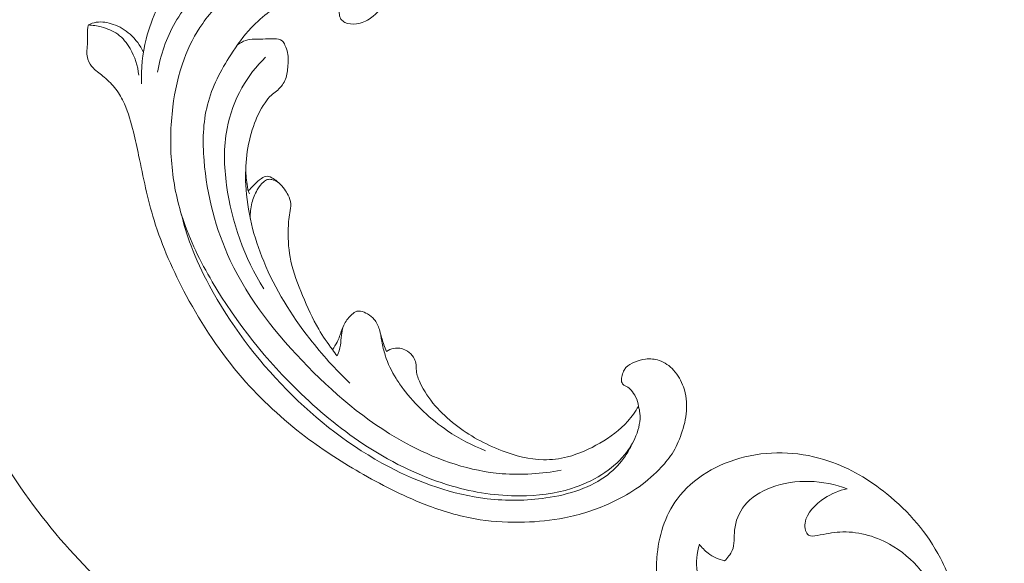
# Model space of a CAD drawing. Units: centimetres. Extents: x -629 to -462, y -383 to -147.
# Drawn here: x -555 to -546, y -279 to -274 of the extents above; entities that cross this region are included whole.
import ezdxf

# ---------------------------------------------------------------- set-up
doc = ezdxf.new("R2010")
doc.units = ezdxf.units.CM
doc.header["$MEASUREMENT"] = 0
doc.layers.add('layer 1', color=7, linetype='Continuous')

msp = doc.modelspace()

# ---------------------------------------------------------------- linework, layer by layer
at = {"layer": 'layer 1', "color": 250, "lineweight": 20}
for points, knots in [([(-629.12223, -383.03001), (-629.12223, -383.03001), (-629.12223, -146.8443), (-629.12223, -146.8443), (-629.12223, -146.8443), (-629.12223, -146.8443), (-462.12224, -146.8443), (-462.12224, -146.8443), (-462.12224, -146.8443), (-462.12224, -146.8443), (-462.12224, -383.03001), (-462.12224, -383.03001), (-462.12224, -383.03001), (-462.12224, -383.03001), (-629.12223, -383.03001), (-629.12223, -383.03001)], [0, 0, 0, 0, 0.2, 0.2, 0.2, 0.2, 0.4, 0.4, 0.4, 0.4, 0.6, 0.6, 0.6, 0.6, 1, 1, 1, 1]), ([(-551.89087, -273.37792), (-551.89266, -273.40308), (-551.89374, -273.42823), (-551.89337, -273.45339), (-551.89337, -273.45339), (-551.89302, -273.48337), (-551.89059, -273.5134), (-551.88891, -273.54321), (-551.88891, -273.54321), (-551.88769, -273.56623), (-551.88681, -273.58911), (-551.88309, -273.61226), (-551.88309, -273.61226), (-551.88055, -273.62789), (-551.87666, -273.64358), (-551.86823, -273.65635), (-551.86823, -273.65635), (-551.85935, -273.66978), (-551.84548, -273.67987), (-551.83065, -273.68726), (-551.83065, -273.68726), (-551.79644, -273.70418), (-551.75708, -273.70633), (-551.71929, -273.70111), (-551.71929, -273.70111), (-551.67044, -273.69425), (-551.62431, -273.67489), (-551.5843, -273.64712), (-551.5843, -273.64712), (-551.51702, -273.60058), (-551.46732, -273.53032), (-551.43411, -273.45449), (-551.43411, -273.45449), (-551.39147, -273.35718), (-551.37597, -273.25061), (-551.3851, -273.1461), (-551.3851, -273.1461), (-551.39597, -273.02121), (-551.44203, -272.89932), (-551.51364, -272.79695), (-551.51364, -272.79695), (-551.57044, -272.7156), (-551.64344, -272.64655), (-551.72611, -272.59145), (-551.72611, -272.59145), (-551.82204, -272.52753), (-551.93095, -272.48231), (-552.04408, -272.4617), (-552.04408, -272.4617), (-552.17593, -272.43775), (-552.31339, -272.44729), (-552.44522, -272.47762), (-552.44522, -272.47762), (-552.69905, -272.53626), (-552.932, -272.67239), (-553.12775, -272.84427), (-553.12775, -272.84427), (-553.228, -272.93215), (-553.31851, -273.02953), (-553.39583, -273.13636), (-553.39583, -273.13636), (-553.48702, -273.26236), (-553.5599, -273.40148), (-553.62315, -273.54439), (-553.62315, -273.54439), (-553.66665, -273.64276), (-553.70568, -273.74295), (-553.73214, -273.84663), (-553.73214, -273.84663), (-553.76761, -273.98609), (-553.78037, -274.13211), (-553.77503, -274.27552)], [0, 0, 0, 0, 0.0526316, 0.0526316, 0.0526316, 0.0526316, 0.1052632, 0.1052632, 0.1052632, 0.1052632, 0.1578947, 0.1578947, 0.1578947, 0.1578947, 0.2105263, 0.2105263, 0.2105263, 0.2105263, 0.2631579, 0.2631579, 0.2631579, 0.2631579, 0.3157895, 0.3157895, 0.3157895, 0.3157895, 0.3684211, 0.3684211, 0.3684211, 0.3684211, 0.4210526, 0.4210526, 0.4210526, 0.4210526, 0.4736842, 0.4736842, 0.4736842, 0.4736842, 0.5263158, 0.5263158, 0.5263158, 0.5263158, 0.5789474, 0.5789474, 0.5789474, 0.5789474, 0.6315789, 0.6315789, 0.6315789, 0.6315789, 0.6842105, 0.6842105, 0.6842105, 0.6842105, 0.7368421, 0.7368421, 0.7368421, 0.7368421, 0.7894737, 0.7894737, 0.7894737, 0.7894737, 0.8421053, 0.8421053, 0.8421053, 0.8421053, 0.8947368, 0.8947368, 0.8947368, 0.8947368, 1, 1, 1, 1]), ([(-549.02166, -277.35942), (-549.01545, -277.38054), (-549.01082, -277.40236), (-549.00844, -277.42423), (-549.00844, -277.42423), (-549.00064, -277.49677), (-549.01785, -277.5715), (-549.0458, -277.64044), (-549.0458, -277.64044), (-549.07277, -277.7069), (-549.10962, -277.76795), (-549.15442, -277.82253), (-549.15442, -277.82253), (-549.21553, -277.89695), (-549.29162, -277.95926), (-549.37345, -278.01121), (-549.37345, -278.01121), (-549.46431, -278.06873), (-549.5623, -278.11346), (-549.66415, -278.1456), (-549.66415, -278.1456), (-549.82184, -278.19554), (-549.98854, -278.21553), (-550.15439, -278.21593), (-550.15439, -278.21593), (-550.37441, -278.21652), (-550.59282, -278.18269), (-550.80317, -278.12226), (-550.80317, -278.12226), (-551.09101, -278.03962), (-551.36361, -277.90715), (-551.61475, -277.7449), (-551.61475, -277.7449), (-551.84226, -277.59798), (-552.05227, -277.4267), (-552.24753, -277.23988), (-552.24753, -277.23988), (-552.5782, -276.92339), (-552.86691, -276.56229), (-553.09965, -276.16704), (-553.09965, -276.16704), (-553.21311, -275.9744), (-553.3133, -275.7737), (-553.38202, -275.56178), (-553.38202, -275.56178), (-553.43684, -275.39303), (-553.47172, -275.21705), (-553.48737, -275.03975), (-553.48737, -275.03975), (-553.50337, -274.85907), (-553.49926, -274.67695), (-553.47665, -274.4964), (-553.47665, -274.4964), (-553.45714, -274.34031), (-553.42365, -274.18533), (-553.36873, -274.03826), (-553.36873, -274.03826), (-553.32398, -273.91823), (-553.26496, -273.80332), (-553.19062, -273.69691), (-553.19062, -273.69691), (-553.10969, -273.58092), (-553.01071, -273.47498), (-552.89107, -273.40239), (-552.89107, -273.40239), (-552.80123, -273.34784), (-552.69978, -273.31223), (-552.59283, -273.29991), (-552.59283, -273.29991), (-552.51614, -273.29112), (-552.43662, -273.29429), (-552.36868, -273.32471), (-552.36868, -273.32471), (-552.33278, -273.34074), (-552.30005, -273.36443), (-552.26649, -273.3854), (-552.26649, -273.3854), (-552.25441, -273.39283), (-552.24222, -273.40007), (-552.22999, -273.40753), (-552.22999, -273.40753), (-552.22349, -273.41148), (-552.21694, -273.41551), (-552.20986, -273.41763), (-552.20986, -273.41763), (-552.19746, -273.42123), (-552.18307, -273.41917), (-552.17113, -273.41346), (-552.17113, -273.41346), (-552.15866, -273.40763), (-552.14873, -273.39784), (-552.14046, -273.38701), (-552.14046, -273.38701), (-552.12769, -273.37014), (-552.11908, -273.35065), (-552.11264, -273.33044), (-552.11264, -273.33044), (-552.10248, -273.29836), (-552.09793, -273.26473), (-552.09918, -273.23126), (-552.09918, -273.23126), (-552.10049, -273.19518), (-552.10864, -273.15948), (-552.12165, -273.1257), (-552.12165, -273.1257), (-552.13161, -273.09987), (-552.14446, -273.07514), (-552.15102, -273.04847), (-552.15102, -273.04847), (-552.15511, -273.03159), (-552.15667, -273.01398), (-552.1571, -272.99646)], [0, 0, 0, 0, 0.0344828, 0.0344828, 0.0344828, 0.0344828, 0.0689655, 0.0689655, 0.0689655, 0.0689655, 0.1034483, 0.1034483, 0.1034483, 0.1034483, 0.137931, 0.137931, 0.137931, 0.137931, 0.1724138, 0.1724138, 0.1724138, 0.1724138, 0.2068966, 0.2068966, 0.2068966, 0.2068966, 0.2413793, 0.2413793, 0.2413793, 0.2413793, 0.2758621, 0.2758621, 0.2758621, 0.2758621, 0.3103448, 0.3103448, 0.3103448, 0.3103448, 0.3448276, 0.3448276, 0.3448276, 0.3448276, 0.3793103, 0.3793103, 0.3793103, 0.3793103, 0.4137931, 0.4137931, 0.4137931, 0.4137931, 0.4482759, 0.4482759, 0.4482759, 0.4482759, 0.4827586, 0.4827586, 0.4827586, 0.4827586, 0.5172414, 0.5172414, 0.5172414, 0.5172414, 0.5517241, 0.5517241, 0.5517241, 0.5517241, 0.5862069, 0.5862069, 0.5862069, 0.5862069, 0.6206897, 0.6206897, 0.6206897, 0.6206897, 0.6551724, 0.6551724, 0.6551724, 0.6551724, 0.6896552, 0.6896552, 0.6896552, 0.6896552, 0.7241379, 0.7241379, 0.7241379, 0.7241379, 0.7586207, 0.7586207, 0.7586207, 0.7586207, 0.7931034, 0.7931034, 0.7931034, 0.7931034, 0.8275862, 0.8275862, 0.8275862, 0.8275862, 0.862069, 0.862069, 0.862069, 0.862069, 0.8965517, 0.8965517, 0.8965517, 0.8965517, 0.9310345, 0.9310345, 0.9310345, 0.9310345, 1, 1, 1, 1]), ([(-552.31051, -273.11961), (-552.44453, -273.08507), (-552.5901, -273.07586), (-552.72641, -273.10509), (-552.72641, -273.10509), (-552.86775, -273.13541), (-552.99916, -273.20698), (-553.1144, -273.29673), (-553.1144, -273.29673), (-553.25281, -273.40454), (-553.36798, -273.53842), (-553.45426, -273.68917), (-553.45426, -273.68917), (-553.53821, -273.83621), (-553.59479, -273.99931), (-553.62287, -274.16488)], [0, 0, 0, 0, 0.2, 0.2, 0.2, 0.2, 0.4, 0.4, 0.4, 0.4, 0.6, 0.6, 0.6, 0.6, 1, 1, 1, 1]), ([(-549.7627, -277.96981), (-549.94772, -278.00484), (-550.13845, -278.01842), (-550.32628, -278.00309), (-550.32628, -278.00309), (-550.63087, -277.97826), (-550.92807, -277.87733), (-551.19936, -277.7364), (-551.19936, -277.7364), (-551.56975, -277.54404), (-551.89179, -277.27726), (-552.1849, -276.97893), (-552.1849, -276.97893), (-552.48165, -276.67679), (-552.74852, -276.34234), (-552.92669, -275.96313), (-552.92669, -275.96313), (-553.06648, -275.66546), (-553.1516, -275.34031), (-553.17793, -275.00752), (-553.17793, -275.00752), (-553.19212, -274.82792), (-553.18918, -274.64622), (-553.1448, -274.47443), (-553.1448, -274.47443), (-553.10119, -274.30545), (-553.01738, -274.14599), (-552.92177, -273.99693), (-552.92177, -273.99693), (-552.86325, -273.90571), (-552.80031, -273.81839), (-552.72659, -273.73961), (-552.72659, -273.73961), (-552.61973, -273.6255), (-552.49005, -273.52944), (-552.34829, -273.46309), (-552.34829, -273.46309), (-552.30693, -273.4438), (-552.26462, -273.427), (-552.22147, -273.41253)], [0, 0, 0, 0, 0.0909091, 0.0909091, 0.0909091, 0.0909091, 0.1818182, 0.1818182, 0.1818182, 0.1818182, 0.2727273, 0.2727273, 0.2727273, 0.2727273, 0.3636364, 0.3636364, 0.3636364, 0.3636364, 0.4545455, 0.4545455, 0.4545455, 0.4545455, 0.5454545, 0.5454545, 0.5454545, 0.5454545, 0.6363636, 0.6363636, 0.6363636, 0.6363636, 0.7272727, 0.7272727, 0.7272727, 0.7272727, 0.8181818, 0.8181818, 0.8181818, 0.8181818, 1, 1, 1, 1]), ([(-549.02166, -277.35942), (-549.02562, -277.32801), (-549.03452, -277.29677), (-549.04887, -277.26871), (-549.04887, -277.26871), (-549.0604, -277.24611), (-549.07551, -277.22554), (-549.0924, -277.20591), (-549.0924, -277.20591), (-549.105, -277.19124), (-549.11857, -277.1771), (-549.13584, -277.16894), (-549.13584, -277.16894), (-549.144, -277.16502), (-549.15316, -277.16249), (-549.16074, -277.15746), (-549.16074, -277.15746), (-549.17158, -277.15027), (-549.17923, -277.13795), (-549.18276, -277.12515), (-549.18276, -277.12515), (-549.1871, -277.10951), (-549.18508, -277.09312), (-549.18174, -277.07727), (-549.18174, -277.07727), (-549.17782, -277.05851), (-549.17187, -277.04044), (-549.1637, -277.02317), (-549.1637, -277.02317), (-549.15777, -277.01065), (-549.15075, -276.99849), (-549.14193, -276.98812), (-549.14193, -276.98812), (-549.12105, -276.96377), (-549.09027, -276.94917), (-549.0596, -276.93692), (-549.0596, -276.93692), (-549.02472, -276.92305), (-548.98993, -276.91226), (-548.95372, -276.90773), (-548.95372, -276.90773), (-548.9108, -276.90244), (-548.86586, -276.90591), (-548.8247, -276.91937), (-548.8247, -276.91937), (-548.77105, -276.9371), (-548.72378, -276.97188), (-548.68563, -277.01372), (-548.68563, -277.01372), (-548.64333, -277.06013), (-548.61197, -277.11519), (-548.59144, -277.17402), (-548.59144, -277.17402), (-548.56603, -277.2468), (-548.55704, -277.3254), (-548.56249, -277.40224), (-548.56249, -277.40224), (-548.5678, -277.47803), (-548.58725, -277.5521), (-548.61246, -277.62424), (-548.61246, -277.62424), (-548.63554, -277.69003), (-548.66348, -277.75414), (-548.70078, -277.81236), (-548.70078, -277.81236), (-548.73573, -277.86672), (-548.77882, -277.91595), (-548.82459, -277.96226), (-548.82459, -277.96226), (-548.89265, -278.03135), (-548.96666, -278.09407), (-549.04624, -278.14849), (-549.04624, -278.14849), (-549.12346, -278.2012), (-549.20609, -278.24622), (-549.29139, -278.28509), (-549.29139, -278.28509), (-549.43135, -278.34892), (-549.57884, -278.39648), (-549.72932, -278.42594), (-549.72932, -278.42594), (-549.85514, -278.45068), (-549.98303, -278.46283), (-550.11118, -278.4665), (-550.11118, -278.4665), (-550.25348, -278.47061), (-550.396, -278.46416), (-550.53625, -278.44295), (-550.53625, -278.44295), (-550.70558, -278.41715), (-550.87152, -278.36982), (-551.03189, -278.30961), (-551.03189, -278.30961), (-551.2469, -278.22895), (-551.45197, -278.12539), (-551.65113, -278.01196), (-551.65113, -278.01196), (-551.84355, -277.90232), (-552.03052, -277.78337), (-552.20718, -277.65017), (-552.20718, -277.65017), (-552.42722, -277.48405), (-552.63127, -277.29578), (-552.81158, -277.08762), (-552.81158, -277.08762), (-553.01993, -276.84733), (-553.19661, -276.58064), (-553.34767, -276.29991), (-553.34767, -276.29991), (-553.47201, -276.06893), (-553.57901, -275.82862), (-553.65544, -275.57877), (-553.65544, -275.57877), (-553.71765, -275.37585), (-553.75967, -275.16675), (-553.80364, -274.9587), (-553.80364, -274.9587), (-553.81946, -274.88408), (-553.8355, -274.80948), (-553.85357, -274.73528), (-553.85357, -274.73528), (-553.87598, -274.64364), (-553.9015, -274.5524), (-553.93987, -274.46604), (-553.93987, -274.46604), (-553.96173, -274.41689), (-553.98787, -274.36928), (-554.02031, -274.32662), (-554.02031, -274.32662), (-554.05306, -274.28368), (-554.09236, -274.24586), (-554.13366, -274.21082), (-554.13366, -274.21082), (-554.15059, -274.19652), (-554.16782, -274.18267), (-554.18516, -274.16901), (-554.18516, -274.16901), (-554.20283, -274.15521), (-554.22067, -274.14153), (-554.23654, -274.12556), (-554.23654, -274.12556), (-554.26037, -274.10169), (-554.28005, -274.0725), (-554.29009, -274.04046), (-554.29009, -274.04046), (-554.29651, -274.01973), (-554.29904, -273.99783), (-554.29884, -273.97603), (-554.29884, -273.97603), (-554.29851, -273.94993), (-554.29444, -273.92421), (-554.29279, -273.8983), (-554.29279, -273.8983), (-554.29105, -273.86981), (-554.29232, -273.84117), (-554.29291, -273.81243), (-554.29291, -273.81243), (-554.2934, -273.7923), (-554.29351, -273.77203), (-554.29142, -273.75197), (-554.29142, -273.75197), (-554.28996, -273.73835), (-554.28749, -273.72478), (-554.28442, -273.7114)], [0, 0, 0, 0, 0.0238095, 0.0238095, 0.0238095, 0.0238095, 0.047619, 0.047619, 0.047619, 0.047619, 0.0714286, 0.0714286, 0.0714286, 0.0714286, 0.0952381, 0.0952381, 0.0952381, 0.0952381, 0.1190476, 0.1190476, 0.1190476, 0.1190476, 0.1428571, 0.1428571, 0.1428571, 0.1428571, 0.1666667, 0.1666667, 0.1666667, 0.1666667, 0.1904762, 0.1904762, 0.1904762, 0.1904762, 0.2142857, 0.2142857, 0.2142857, 0.2142857, 0.2380952, 0.2380952, 0.2380952, 0.2380952, 0.2619048, 0.2619048, 0.2619048, 0.2619048, 0.2857143, 0.2857143, 0.2857143, 0.2857143, 0.3095238, 0.3095238, 0.3095238, 0.3095238, 0.3333333, 0.3333333, 0.3333333, 0.3333333, 0.3571429, 0.3571429, 0.3571429, 0.3571429, 0.3809524, 0.3809524, 0.3809524, 0.3809524, 0.4047619, 0.4047619, 0.4047619, 0.4047619, 0.4285714, 0.4285714, 0.4285714, 0.4285714, 0.452381, 0.452381, 0.452381, 0.452381, 0.4761905, 0.4761905, 0.4761905, 0.4761905, 0.5, 0.5, 0.5, 0.5, 0.5238095, 0.5238095, 0.5238095, 0.5238095, 0.547619, 0.547619, 0.547619, 0.547619, 0.5714286, 0.5714286, 0.5714286, 0.5714286, 0.5952381, 0.5952381, 0.5952381, 0.5952381, 0.6190476, 0.6190476, 0.6190476, 0.6190476, 0.6428571, 0.6428571, 0.6428571, 0.6428571, 0.6666667, 0.6666667, 0.6666667, 0.6666667, 0.6904762, 0.6904762, 0.6904762, 0.6904762, 0.7142857, 0.7142857, 0.7142857, 0.7142857, 0.7380952, 0.7380952, 0.7380952, 0.7380952, 0.7619048, 0.7619048, 0.7619048, 0.7619048, 0.7857143, 0.7857143, 0.7857143, 0.7857143, 0.8095238, 0.8095238, 0.8095238, 0.8095238, 0.8333333, 0.8333333, 0.8333333, 0.8333333, 0.8571429, 0.8571429, 0.8571429, 0.8571429, 0.8809524, 0.8809524, 0.8809524, 0.8809524, 0.9047619, 0.9047619, 0.9047619, 0.9047619, 0.9285714, 0.9285714, 0.9285714, 0.9285714, 0.952381, 0.952381, 0.952381, 0.952381, 1, 1, 1, 1]), ([(-553.75788, -273.97258), (-553.78796, -273.90812), (-553.8312, -273.84826), (-553.88465, -273.80102), (-553.88465, -273.80102), (-553.93177, -273.75928), (-553.98695, -273.72741), (-554.04735, -273.70625), (-554.04735, -273.70625), (-554.09921, -273.68816), (-554.15487, -273.67803), (-554.20835, -273.68678), (-554.20835, -273.68678), (-554.23463, -273.69104), (-554.26032, -273.69995), (-554.28442, -273.7114)], [0, 0, 0, 0, 0.2, 0.2, 0.2, 0.2, 0.4, 0.4, 0.4, 0.4, 0.6, 0.6, 0.6, 0.6, 1, 1, 1, 1]), ([(-554.28442, -273.7114), (-554.24278, -273.71372), (-554.20172, -273.72074), (-554.16106, -273.7313), (-554.16106, -273.7313), (-554.10497, -273.74583), (-554.04965, -273.76714), (-554.00344, -273.80069), (-554.00344, -273.80069), (-553.95477, -273.83597), (-553.91626, -273.8848), (-553.88549, -273.93772), (-553.88549, -273.93772), (-553.83981, -274.0163), (-553.81103, -274.10379), (-553.80219, -274.19296)], [0, 0, 0, 0, 0.2, 0.2, 0.2, 0.2, 0.4, 0.4, 0.4, 0.4, 0.6, 0.6, 0.6, 0.6, 1, 1, 1, 1]), ([(-551.78255, -277.13652), (-551.92141, -277.00567), (-552.04939, -276.86356), (-552.16693, -276.71277), (-552.16693, -276.71277), (-552.34399, -276.48558), (-552.49721, -276.23881), (-552.60733, -275.97229), (-552.60733, -275.97229), (-552.7033, -275.73999), (-552.76661, -275.49267), (-552.7784, -275.24031), (-552.7784, -275.24031), (-552.7872, -275.05167), (-552.76734, -274.8602), (-552.70603, -274.68188), (-552.70603, -274.68188), (-552.6786, -274.6021), (-552.6429, -274.52497), (-552.59453, -274.45524), (-552.59453, -274.45524), (-552.57667, -274.42943), (-552.55699, -274.40456), (-552.53368, -274.38401), (-552.53368, -274.38401), (-552.51838, -274.37038), (-552.50135, -274.35861), (-552.48532, -274.34534), (-552.48532, -274.34534), (-552.45164, -274.31747), (-552.4218, -274.28314), (-552.40422, -274.24416), (-552.40422, -274.24416), (-552.38657, -274.20512), (-552.38126, -274.16148), (-552.37699, -274.11756), (-552.37699, -274.11756), (-552.37239, -274.06982), (-552.36907, -274.02161), (-552.37891, -273.97656), (-552.37891, -273.97656), (-552.38413, -273.95261), (-552.39312, -273.92951), (-552.40349, -273.90576), (-552.40349, -273.90576), (-552.41032, -273.89), (-552.41777, -273.87404), (-552.42961, -273.86356), (-552.42961, -273.86356), (-552.4487, -273.84674), (-552.47911, -273.84412), (-552.50748, -273.84364), (-552.50748, -273.84364), (-552.54556, -273.84304), (-552.57995, -273.84634), (-552.61578, -273.84712), (-552.61578, -273.84712), (-552.6695, -273.84833), (-552.72642, -273.84386), (-552.77794, -273.86021), (-552.77794, -273.86021), (-552.80671, -273.86938), (-552.83374, -273.88509), (-552.85849, -273.90276)], [0, 0, 0, 0, 0.0588235, 0.0588235, 0.0588235, 0.0588235, 0.1176471, 0.1176471, 0.1176471, 0.1176471, 0.1764706, 0.1764706, 0.1764706, 0.1764706, 0.2352941, 0.2352941, 0.2352941, 0.2352941, 0.2941176, 0.2941176, 0.2941176, 0.2941176, 0.3529412, 0.3529412, 0.3529412, 0.3529412, 0.4117647, 0.4117647, 0.4117647, 0.4117647, 0.4705882, 0.4705882, 0.4705882, 0.4705882, 0.5294118, 0.5294118, 0.5294118, 0.5294118, 0.5882353, 0.5882353, 0.5882353, 0.5882353, 0.6470588, 0.6470588, 0.6470588, 0.6470588, 0.7058824, 0.7058824, 0.7058824, 0.7058824, 0.7647059, 0.7647059, 0.7647059, 0.7647059, 0.8235294, 0.8235294, 0.8235294, 0.8235294, 0.8823529, 0.8823529, 0.8823529, 0.8823529, 1, 1, 1, 1]), ([(-552.60575, -276.23546), (-552.79293, -275.93874), (-552.91496, -275.59642), (-552.96246, -275.24461), (-552.96246, -275.24461), (-552.98686, -275.06414), (-552.99166, -274.88113), (-552.95814, -274.70338), (-552.95814, -274.70338), (-552.93243, -274.56697), (-552.88425, -274.43356), (-552.81534, -274.31202), (-552.81534, -274.31202), (-552.75461, -274.20487), (-552.67775, -274.10689), (-552.58989, -274.02117)], [0, 0, 0, 0, 0.2, 0.2, 0.2, 0.2, 0.4, 0.4, 0.4, 0.4, 0.6, 0.6, 0.6, 0.6, 1, 1, 1, 1]), ([(-549.36943, -280.36037), (-549.44825, -280.37959), (-549.52593, -280.40151), (-549.60884, -280.40294), (-549.60884, -280.40294), (-549.67449, -280.40414), (-549.74342, -280.39251), (-549.8007, -280.41467), (-549.8007, -280.41467), (-549.84311, -280.43103), (-549.87907, -280.46592), (-549.91664, -280.49784), (-549.91664, -280.49784), (-550.14622, -280.69373), (-550.43119, -280.78276), (-550.72049, -280.83766), (-550.72049, -280.83766), (-551.27654, -280.94341), (-551.84833, -280.92316), (-552.39152, -280.79527), (-552.39152, -280.79527), (-553.21846, -280.60078), (-553.97912, -280.15706), (-554.62881, -279.60643), (-554.62881, -279.60643), (-555.27305, -279.0605), (-555.80825, -278.40956), (-556.25913, -277.6997), (-556.25913, -277.6997), (-556.56257, -277.22202), (-556.82789, -276.71771), (-556.99558, -276.17925), (-556.99558, -276.17925), (-557.10858, -275.8165), (-557.17733, -275.43832), (-557.21062, -275.05927)], [0, 0, 0, 0, 0.1, 0.1, 0.1, 0.1, 0.2, 0.2, 0.2, 0.2, 0.3, 0.3, 0.3, 0.3, 0.4, 0.4, 0.4, 0.4, 0.5, 0.5, 0.5, 0.5, 0.6, 0.6, 0.6, 0.6, 0.7, 0.7, 0.7, 0.7, 0.8, 0.8, 0.8, 0.8, 1, 1, 1, 1]), ([(-552.7436, -275.32653), (-552.74817, -275.31756), (-552.75216, -275.30819), (-552.7551, -275.2986), (-552.7551, -275.2986), (-552.75923, -275.28525), (-552.76146, -275.27133), (-552.76354, -275.25744), (-552.76354, -275.25744), (-552.77183, -275.20196), (-552.77868, -275.14648), (-552.77909, -275.09054)], [0, 0, 0, 0, 0.25, 0.25, 0.25, 0.25, 0.5, 0.5, 0.5, 0.5, 1, 1, 1, 1]), ([(-552.46982, -275.21757), (-552.48286, -275.20295), (-552.49831, -275.19104), (-552.51547, -275.18051), (-552.51547, -275.18051), (-552.53383, -275.1691), (-552.55416, -275.15925), (-552.5748, -275.15935), (-552.5748, -275.15935), (-552.59371, -275.15951), (-552.6128, -275.16821), (-552.62969, -275.17893), (-552.62969, -275.17893), (-552.65484, -275.19494), (-552.67509, -275.21537), (-552.69495, -275.23639), (-552.69495, -275.23639), (-552.7074, -275.24943), (-552.71968, -275.26271), (-552.73227, -275.27572), (-552.73227, -275.27572), (-552.73985, -275.28345), (-552.74749, -275.2911), (-552.7551, -275.2986)], [0, 0, 0, 0, 0.1428571, 0.1428571, 0.1428571, 0.1428571, 0.2857143, 0.2857143, 0.2857143, 0.2857143, 0.4285714, 0.4285714, 0.4285714, 0.4285714, 0.5714286, 0.5714286, 0.5714286, 0.5714286, 0.7142857, 0.7142857, 0.7142857, 0.7142857, 1, 1, 1, 1]), ([(-552.73626, -275.56165), (-552.73752, -275.51218), (-552.73196, -275.4621), (-552.71943, -275.41398), (-552.71943, -275.41398), (-552.70808, -275.37038), (-552.69104, -275.32826), (-552.66842, -275.28927), (-552.66842, -275.28927), (-552.65185, -275.26083), (-552.6323, -275.23413), (-552.6069, -275.21205), (-552.6069, -275.21205), (-552.59646, -275.20301), (-552.58508, -275.19466), (-552.57228, -275.19077), (-552.57228, -275.19077), (-552.55862, -275.18655), (-552.54355, -275.18729), (-552.52915, -275.19028), (-552.52915, -275.19028), (-552.50604, -275.19513), (-552.48496, -275.20593), (-552.46654, -275.21994), (-552.46654, -275.21994), (-552.44356, -275.23753), (-552.42489, -275.26017), (-552.40806, -275.28367), (-552.40806, -275.28367), (-552.39553, -275.30128), (-552.38412, -275.31939), (-552.37439, -275.33876), (-552.37439, -275.33876), (-552.3611, -275.36524), (-552.35085, -275.394), (-552.34911, -275.42318), (-552.34911, -275.42318), (-552.34735, -275.45113), (-552.35342, -275.47927), (-552.35812, -275.50746), (-552.35812, -275.50746), (-552.36758, -275.56376), (-552.37177, -275.62001), (-552.37282, -275.67645), (-552.37282, -275.67645), (-552.3748, -275.77481), (-552.36746, -275.87414), (-552.34676, -275.97005), (-552.34676, -275.97005), (-552.32253, -276.08309), (-552.27983, -276.19135), (-552.23542, -276.29858), (-552.23542, -276.29858), (-552.18952, -276.40963), (-552.14169, -276.51962), (-552.08098, -276.62243), (-552.08098, -276.62243), (-552.04127, -276.68959), (-551.9961, -276.75357), (-551.95004, -276.81673), (-551.95004, -276.81673), (-551.93518, -276.8371), (-551.92024, -276.85742), (-551.90497, -276.87752)], [0, 0, 0, 0, 0.0588235, 0.0588235, 0.0588235, 0.0588235, 0.1176471, 0.1176471, 0.1176471, 0.1176471, 0.1764706, 0.1764706, 0.1764706, 0.1764706, 0.2352941, 0.2352941, 0.2352941, 0.2352941, 0.2941176, 0.2941176, 0.2941176, 0.2941176, 0.3529412, 0.3529412, 0.3529412, 0.3529412, 0.4117647, 0.4117647, 0.4117647, 0.4117647, 0.4705882, 0.4705882, 0.4705882, 0.4705882, 0.5294118, 0.5294118, 0.5294118, 0.5294118, 0.5882353, 0.5882353, 0.5882353, 0.5882353, 0.6470588, 0.6470588, 0.6470588, 0.6470588, 0.7058824, 0.7058824, 0.7058824, 0.7058824, 0.7647059, 0.7647059, 0.7647059, 0.7647059, 0.8235294, 0.8235294, 0.8235294, 0.8235294, 0.8823529, 0.8823529, 0.8823529, 0.8823529, 1, 1, 1, 1]), ([(-549.08582, -277.72299), (-549.10334, -277.76097), (-549.12375, -277.79752), (-549.14713, -277.83233), (-549.14713, -277.83233), (-549.19314, -277.90072), (-549.25024, -277.9621), (-549.3154, -278.01288), (-549.3154, -278.01288), (-549.39549, -278.07533), (-549.48765, -278.12157), (-549.58311, -278.15641), (-549.58311, -278.15641), (-549.6883, -278.19489), (-549.79746, -278.21953), (-549.908, -278.23547), (-549.908, -278.23547), (-550.09415, -278.26235), (-550.28399, -278.2645), (-550.47045, -278.2426), (-550.47045, -278.2426), (-550.79815, -278.20412), (-551.11552, -278.09143), (-551.40824, -277.9379), (-551.40824, -277.9379), (-551.77248, -277.74683), (-552.09856, -277.49288), (-552.38622, -277.20089), (-552.38622, -277.20089), (-552.67879, -276.90389), (-552.93169, -276.56766), (-553.12847, -276.20164), (-553.12847, -276.20164), (-553.19391, -276.07974), (-553.25318, -275.95466), (-553.30181, -275.82534), (-553.30181, -275.82534), (-553.34069, -275.72187), (-553.37276, -275.61564), (-553.39868, -275.50818)], [0, 0, 0, 0, 0.0909091, 0.0909091, 0.0909091, 0.0909091, 0.1818182, 0.1818182, 0.1818182, 0.1818182, 0.2727273, 0.2727273, 0.2727273, 0.2727273, 0.3636364, 0.3636364, 0.3636364, 0.3636364, 0.4545455, 0.4545455, 0.4545455, 0.4545455, 0.5454545, 0.5454545, 0.5454545, 0.5454545, 0.6363636, 0.6363636, 0.6363636, 0.6363636, 0.7272727, 0.7272727, 0.7272727, 0.7272727, 0.8181818, 0.8181818, 0.8181818, 0.8181818, 1, 1, 1, 1]), ([(-550.20259, -280.68022), (-550.50785, -280.68622), (-550.81427, -280.66723), (-551.11559, -280.61857), (-551.11559, -280.61857), (-551.77187, -280.51265), (-552.40361, -280.26619), (-552.98027, -279.93105), (-552.98027, -279.93105), (-553.59311, -279.57496), (-554.14381, -279.11856), (-554.59576, -278.57824), (-554.59576, -278.57824), (-555.06932, -278.01219), (-555.4345, -277.35391), (-555.69727, -276.66528), (-555.69727, -276.66528), (-555.73267, -276.57266), (-555.76618, -276.47949), (-555.79757, -276.38557)], [0, 0, 0, 0, 0.1666667, 0.1666667, 0.1666667, 0.1666667, 0.3333333, 0.3333333, 0.3333333, 0.3333333, 0.5, 0.5, 0.5, 0.5, 0.6666667, 0.6666667, 0.6666667, 0.6666667, 1, 1, 1, 1]), ([(-550.4861, -277.78313), (-550.6133, -277.73307), (-550.73535, -277.66932), (-550.84875, -277.59244), (-550.84875, -277.59244), (-551.01029, -277.48306), (-551.15468, -277.347), (-551.27201, -277.19222), (-551.27201, -277.19222), (-551.29602, -277.16052), (-551.31896, -277.1281), (-551.33998, -277.0944), (-551.33998, -277.0944), (-551.38364, -277.02459), (-551.41962, -276.94951), (-551.44441, -276.87103), (-551.44441, -276.87103), (-551.4583, -276.82713), (-551.46868, -276.78219), (-551.47688, -276.73689), (-551.47688, -276.73689), (-551.48374, -276.699), (-551.48897, -276.66085), (-551.50023, -276.62374), (-551.50023, -276.62374), (-551.51086, -276.58884), (-551.52686, -276.55491), (-551.55022, -276.52723), (-551.55022, -276.52723), (-551.56789, -276.50644), (-551.58964, -276.48924), (-551.61328, -276.47535), (-551.61328, -276.47535), (-551.63394, -276.4632), (-551.65599, -276.45366), (-551.67991, -276.44958), (-551.67991, -276.44958), (-551.69192, -276.44764), (-551.7044, -276.44698), (-551.71591, -276.44975), (-551.71591, -276.44975), (-551.73362, -276.45404), (-551.74887, -276.46631), (-551.76304, -276.47929), (-551.76304, -276.47929), (-551.79218, -276.50604), (-551.81657, -276.53575), (-551.83418, -276.5691), (-551.83418, -276.5691), (-551.85409, -276.60676), (-551.8655, -276.6492), (-551.88096, -276.68953), (-551.88096, -276.68953), (-551.88815, -276.70808), (-551.89607, -276.72626), (-551.90512, -276.74401), (-551.90512, -276.74401), (-551.91812, -276.76933), (-551.93318, -276.79375), (-551.95004, -276.81673)], [0, 0, 0, 0, 0.0625, 0.0625, 0.0625, 0.0625, 0.125, 0.125, 0.125, 0.125, 0.1875, 0.1875, 0.1875, 0.1875, 0.25, 0.25, 0.25, 0.25, 0.3125, 0.3125, 0.3125, 0.3125, 0.375, 0.375, 0.375, 0.375, 0.4375, 0.4375, 0.4375, 0.4375, 0.5, 0.5, 0.5, 0.5, 0.5625, 0.5625, 0.5625, 0.5625, 0.625, 0.625, 0.625, 0.625, 0.6875, 0.6875, 0.6875, 0.6875, 0.75, 0.75, 0.75, 0.75, 0.8125, 0.8125, 0.8125, 0.8125, 0.875, 0.875, 0.875, 0.875, 1, 1, 1, 1]), ([(-551.84712, -276.59668), (-551.85396, -276.62401), (-551.86036, -276.65165), (-551.86393, -276.67956), (-551.86393, -276.67956), (-551.86795, -276.71127), (-551.86832, -276.74342), (-551.87346, -276.77491), (-551.87346, -276.77491), (-551.87925, -276.81009), (-551.89104, -276.84459), (-551.90497, -276.87752)], [0, 0, 0, 0, 0.25, 0.25, 0.25, 0.25, 0.5, 0.5, 0.5, 0.5, 1, 1, 1, 1]), ([(-551.43271, -276.8355), (-551.44139, -276.81375), (-551.44954, -276.79188), (-551.45717, -276.76991), (-551.45717, -276.76991), (-551.46999, -276.733), (-551.48142, -276.69564), (-551.49147, -276.65783)], [0, 0, 0, 0, 0.3333333, 0.3333333, 0.3333333, 0.3333333, 1, 1, 1, 1]), ([(-549.02166, -277.35942), (-549.05122, -277.40944), (-549.08519, -277.45737), (-549.12388, -277.50076), (-549.12388, -277.50076), (-549.19917, -277.58528), (-549.29259, -277.65282), (-549.39138, -277.71036), (-549.39138, -277.71036), (-549.48928, -277.76743), (-549.59259, -277.81463), (-549.70164, -277.84233), (-549.70164, -277.84233), (-549.77622, -277.86126), (-549.85341, -277.87109), (-549.9301, -277.87), (-549.9301, -277.87), (-550.06595, -277.86811), (-550.19981, -277.83202), (-550.3274, -277.78319), (-550.3274, -277.78319), (-550.48869, -277.72142), (-550.63985, -277.63939), (-550.77542, -277.53355), (-550.77542, -277.53355), (-550.91375, -277.42558), (-551.03594, -277.29283), (-551.1111, -277.13326), (-551.1111, -277.13326), (-551.12833, -277.09677), (-551.14312, -277.05889), (-551.14674, -277.01919), (-551.14674, -277.01919), (-551.14913, -276.99442), (-551.14711, -276.96888), (-551.15213, -276.94468), (-551.15213, -276.94468), (-551.15609, -276.9253), (-551.16445, -276.90671), (-551.17517, -276.88982), (-551.17517, -276.88982), (-551.18973, -276.86719), (-551.20864, -276.8476), (-551.23075, -276.83257), (-551.23075, -276.83257), (-551.24773, -276.82107), (-551.2665, -276.8121), (-551.28645, -276.80694), (-551.28645, -276.80694), (-551.31168, -276.80037), (-551.33867, -276.7998), (-551.36439, -276.80524), (-551.36439, -276.80524), (-551.38892, -276.81048), (-551.41236, -276.82114), (-551.43271, -276.8355)], [0, 0, 0, 0, 0.0666667, 0.0666667, 0.0666667, 0.0666667, 0.1333333, 0.1333333, 0.1333333, 0.1333333, 0.2, 0.2, 0.2, 0.2, 0.2666667, 0.2666667, 0.2666667, 0.2666667, 0.3333333, 0.3333333, 0.3333333, 0.3333333, 0.4, 0.4, 0.4, 0.4, 0.4666667, 0.4666667, 0.4666667, 0.4666667, 0.5333333, 0.5333333, 0.5333333, 0.5333333, 0.6, 0.6, 0.6, 0.6, 0.6666667, 0.6666667, 0.6666667, 0.6666667, 0.7333333, 0.7333333, 0.7333333, 0.7333333, 0.8, 0.8, 0.8, 0.8, 0.8666667, 0.8666667, 0.8666667, 0.8666667, 1, 1, 1, 1]), ([(-545.92086, -279.55453), (-545.92819, -279.47873), (-545.93959, -279.40339), (-545.95481, -279.32865), (-545.95481, -279.32865), (-545.99125, -279.14926), (-546.0491, -278.97323), (-546.13335, -278.8111), (-546.13335, -278.8111), (-546.2566, -278.57372), (-546.43624, -278.36603), (-546.64581, -278.19648), (-546.64581, -278.19648), (-546.81277, -278.06147), (-546.9988, -277.95066), (-547.20146, -277.88221), (-547.20146, -277.88221), (-547.4557, -277.79644), (-547.73616, -277.77743), (-548.00496, -277.84286), (-548.00496, -277.84286), (-548.25884, -277.90468), (-548.50247, -278.0419), (-548.65301, -278.24634), (-548.65301, -278.24634), (-548.77032, -278.40587), (-548.83108, -278.60646), (-548.8459, -278.80815), (-548.8459, -278.80815), (-548.85714, -278.9614), (-548.84189, -279.11524), (-548.77988, -279.2523), (-548.77988, -279.2523), (-548.72455, -279.3747), (-548.63195, -279.48366), (-548.51588, -279.55261), (-548.51588, -279.55261), (-548.43012, -279.60349), (-548.33161, -279.63263), (-548.23083, -279.63308), (-548.23083, -279.63308), (-548.12311, -279.63352), (-548.01294, -279.60132), (-547.93204, -279.52403), (-547.93204, -279.52403), (-547.88159, -279.47592), (-547.84256, -279.4102), (-547.84686, -279.34522), (-547.84686, -279.34522), (-547.84911, -279.31091), (-547.86343, -279.27676), (-547.88186, -279.24767)], [0, 0, 0, 0, 0.0714286, 0.0714286, 0.0714286, 0.0714286, 0.1428571, 0.1428571, 0.1428571, 0.1428571, 0.2142857, 0.2142857, 0.2142857, 0.2142857, 0.2857143, 0.2857143, 0.2857143, 0.2857143, 0.3571429, 0.3571429, 0.3571429, 0.3571429, 0.4285714, 0.4285714, 0.4285714, 0.4285714, 0.5, 0.5, 0.5, 0.5, 0.5714286, 0.5714286, 0.5714286, 0.5714286, 0.6428571, 0.6428571, 0.6428571, 0.6428571, 0.7142857, 0.7142857, 0.7142857, 0.7142857, 0.7857143, 0.7857143, 0.7857143, 0.7857143, 0.8571429, 0.8571429, 0.8571429, 0.8571429, 1, 1, 1, 1]), ([(-548.1982, -278.8362), (-548.16839, -278.80811), (-548.14056, -278.77462), (-548.12528, -278.73762), (-548.12528, -278.73762), (-548.10081, -278.67824), (-548.10887, -278.60976), (-548.10217, -278.54305), (-548.10217, -278.54305), (-548.09373, -278.4574), (-548.06105, -278.37464), (-548.0088, -278.30872), (-548.0088, -278.30872), (-547.94493, -278.22806), (-547.85175, -278.17263), (-547.75268, -278.13555), (-547.75268, -278.13555), (-547.51883, -278.04784), (-547.25202, -278.06192), (-547.02625, -278.14722)], [0, 0, 0, 0, 0.1666667, 0.1666667, 0.1666667, 0.1666667, 0.3333333, 0.3333333, 0.3333333, 0.3333333, 0.5, 0.5, 0.5, 0.5, 0.6666667, 0.6666667, 0.6666667, 0.6666667, 1, 1, 1, 1]), ([(-547.02625, -278.14722), (-547.10264, -278.1628), (-547.17337, -278.19338), (-547.24199, -278.23817), (-547.24199, -278.23817), (-547.33025, -278.29585), (-547.41482, -278.37716), (-547.42878, -278.47486), (-547.42878, -278.47486), (-547.43216, -278.4982), (-547.43143, -278.52238), (-547.42379, -278.5462), (-547.42379, -278.5462), (-547.41818, -278.56361), (-547.40893, -278.58082), (-547.39549, -278.59), (-547.39549, -278.59), (-547.37425, -278.6045), (-547.34283, -278.59932), (-547.31303, -278.59407), (-547.31303, -278.59407), (-547.23364, -278.58002), (-547.16602, -278.56508), (-547.09545, -278.56087), (-547.09545, -278.56087), (-546.93798, -278.5516), (-546.76637, -278.59618), (-546.62004, -278.6768), (-546.62004, -278.6768), (-546.39066, -278.80326), (-546.2234, -279.01846), (-546.11939, -279.25435), (-546.11939, -279.25435), (-546.06846, -279.36973), (-546.03269, -279.49011), (-546.01334, -279.61356)], [0, 0, 0, 0, 0.1, 0.1, 0.1, 0.1, 0.2, 0.2, 0.2, 0.2, 0.3, 0.3, 0.3, 0.3, 0.4, 0.4, 0.4, 0.4, 0.5, 0.5, 0.5, 0.5, 0.6, 0.6, 0.6, 0.6, 0.7, 0.7, 0.7, 0.7, 0.8, 0.8, 0.8, 0.8, 1, 1, 1, 1]), ([(-547.88186, -279.24767), (-547.90473, -279.27944), (-547.93453, -279.31015), (-547.96866, -279.32682), (-547.96866, -279.32682), (-548.0511, -279.36709), (-548.15891, -279.32563), (-548.24408, -279.26678), (-548.24408, -279.26678), (-548.36265, -279.18487), (-548.43717, -279.06907), (-548.45927, -278.94021), (-548.45927, -278.94021), (-548.47404, -278.85381), (-548.46521, -278.76166), (-548.43956, -278.67741)], [0, 0, 0, 0, 0.2, 0.2, 0.2, 0.2, 0.4, 0.4, 0.4, 0.4, 0.6, 0.6, 0.6, 0.6, 1, 1, 1, 1]), ([(-548.43956, -278.67741), (-548.41607, -278.70954), (-548.38815, -278.73883), (-548.3562, -278.76299), (-548.3562, -278.76299), (-548.30976, -278.79819), (-548.25478, -278.82273), (-548.1982, -278.8362)], [0, 0, 0, 0, 0.3333333, 0.3333333, 0.3333333, 0.3333333, 1, 1, 1, 1])]:
    msp.add_open_spline(points, degree=3, knots=knots, dxfattribs=at)

doc.saveas('drawing.dxf')
